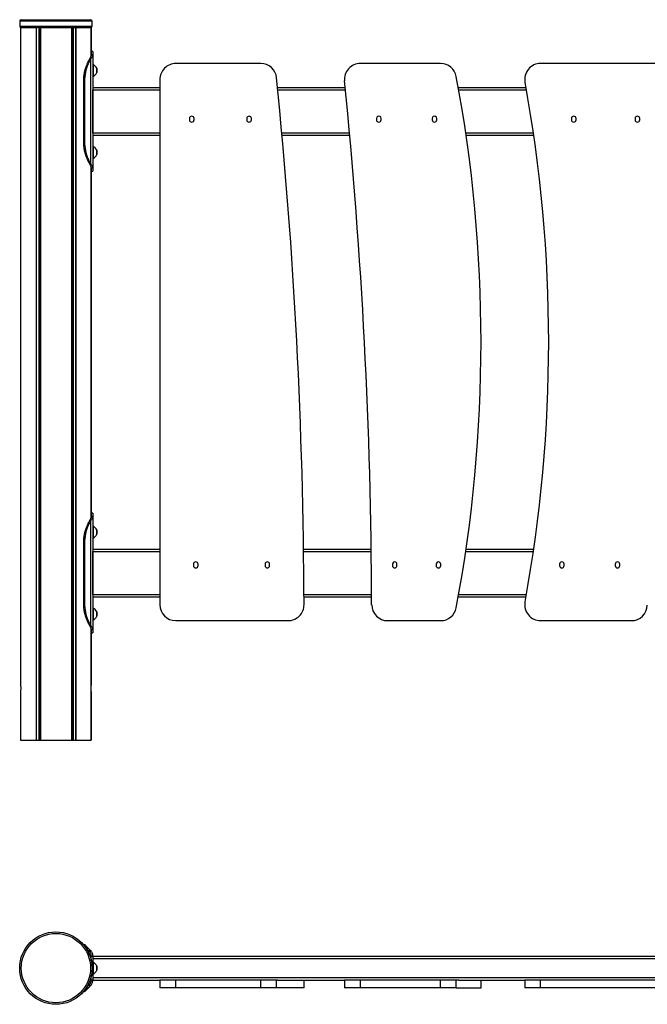
# Model space of a CAD drawing. Units: millimetres. Extents: x 100 to 2194, y 92 to 1329.
# Drawn here: x 100 to 888, y 92 to 1329 of the extents above; entities that cross this region are included whole.
import ezdxf

# ---------------------------------------------------------------- set-up
doc = ezdxf.new("R2010")
doc.units = ezdxf.units.MM
doc.header["$LTSCALE"] = 20

msp = doc.modelspace()

# ---------------------------------------------------------------- linework, layer by layer
at = {"color": 7, "linetype": 'Continuous', "lineweight": 25}
for p, q in [((99.7, 1326.9), (99.7, 1320.9)), ((101.7, 1328.9), (188.7, 1328.9)), ((190.7, 1320.9), (190.7, 1326.9)), ((100.8, 1318.9), (100.8, 1257.5)), ((100.8, 1318.9), (100.8, 1257.5)), ((100.8, 1318.9), (120.2, 1318.9)), ((100.8, 1318.9), (100.8, 1318.9)), ((120.2, 1318.9), (120.2, 423.9)), ((120.2, 1318.9), (120.5, 1318.9)), ((120.5, 1318.9), (120.5, 423.9)), ((120.5, 1318.9), (122.1, 1318.9)), ((124.8, 1318.9), (122.1, 1318.9)), ((123.6, 1318.9), (123.6, 423.9)), ((124.1, 1318.9), (124.1, 423.9)), ((124.8, 1318.9), (125.5, 1318.9)), ((125.5, 1318.9), (125.5, 423.9)), ((125.5, 1318.9), (125.8, 1318.9)), ((125.8, 1318.9), (125.8, 423.9)), ((125.8, 1318.9), (164.6, 1318.9)), ((164.6, 1318.9), (164.6, 423.9)), ((164.6, 1318.9), (164.8, 1318.9)), ((164.8, 1318.9), (164.8, 423.9)), ((164.8, 1318.9), (165.6, 1318.9)), ((168.3, 1318.9), (165.6, 1318.9)), ((166.3, 1318.9), (166.3, 423.9)), ((166.8, 1318.9), (166.8, 423.9)), ((168.3, 1318.9), (169.9, 1318.9)), ((169.9, 1318.9), (169.9, 423.9)), ((169.9, 1318.9), (170.2, 1318.9)), ((170.2, 1318.9), (170.2, 423.9)), ((170.2, 1318.9), (189.6, 1318.9)), ((189.6, 1284), (189.6, 1318.9)), ((189.6, 1318.9), (189.6, 1318.9)), ((191.7, 1288.8), (189.7, 1288.8)), ((189.7, 1284.7), (189.7, 1288.8)), ((191.7, 1288.8), (191.7, 1284.7)), ((187.9, 1277.7), (186.5, 1277.7)), ((187.4, 1279.2), (188.8, 1279.2)), ((188.8, 1279.2), (188.8, 1148.1)), ((191.7, 1284.7), (189.7, 1284.7)), ((191.7, 1284.7), (191.7, 1142.6)), ((184.2, 1273.2), (185.7, 1273.2)), ((191.9, 1272.9), (191.7, 1272.9)), ((191.9, 1272.9), (191.9, 1257.4)), ((196.6, 1262.6), (196.6, 1267.8)), ((402.6, 1273.9), (295.9, 1273.9)), ((628.6, 1273.9), (527.8, 1273.9)), ((917.1, 1273.9), (754.3, 1273.9)), ((100.8, 1252.3), (100.8, 1154.5)), ((100.8, 1252.3), (100.8, 1154.5)), ((181.2, 1251.5), (179.7, 1251.5)), ((179.7, 1251.5), (179.7, 1175.8)), ((181.2, 1251.5), (181.2, 1175.8)), ((191.7, 1257.4), (191.9, 1257.4)), ((275.9, 1253.6), (275.9, 593.9)), ((191.7, 1243.9), (275.9, 1243.9)), ((191.7, 1186.9), (191.7, 1240.9)), ((423.7, 1243.9), (508.7, 1243.9)), ((650.8, 1243.9), (735.8, 1243.9)), ((313, 1204.8), (313, 1203.1)), ((318.8, 1203.1), (318.8, 1204.8)), ((385, 1204.8), (385, 1203.1)), ((390.8, 1203.1), (390.8, 1204.8)), ((548, 1204.8), (548, 1203.1)), ((553.8, 1203.1), (553.8, 1204.8)), ((618, 1204.8), (618, 1203.1)), ((623.8, 1203.1), (623.8, 1204.8)), ((793, 1204.8), (793, 1203.1)), ((798.8, 1203.1), (798.8, 1204.8)), ((873, 1204.8), (873, 1203.1)), ((878.8, 1203.1), (878.8, 1204.8)), ((179.7, 1175.8), (181.2, 1175.8)), ((191.7, 1183.9), (275.9, 1183.9)), ((429.4, 1183.9), (514.4, 1183.9)), ((660.6, 1183.9), (745.6, 1183.9)), ((191.9, 1169.9), (191.7, 1169.9)), ((191.9, 1169.9), (191.9, 1154.4)), ((196.6, 1159.6), (196.6, 1164.8)), ((185.7, 1154.1), (184.2, 1154.1)), ((191.7, 1154.4), (191.9, 1154.4)), ((100.8, 1149.3), (100.8, 697.5)), ((100.8, 1149.3), (100.8, 697.5)), ((186.5, 1149.6), (187.9, 1149.6)), ((188.8, 1148.1), (187.4, 1148.1)), ((189.6, 704), (189.6, 1143.3)), ((189.7, 1142.6), (191.7, 1142.6)), ((189.7, 1138.6), (189.7, 1142.6)), ((189.7, 1138.6), (191.7, 1138.6)), ((191.7, 1142.6), (191.7, 1138.6)), ((191.7, 708.8), (189.7, 708.8)), ((189.7, 704.7), (189.7, 708.8)), ((191.7, 708.8), (191.7, 704.7)), ((184.2, 693.2), (185.7, 693.2)), ((187.9, 697.7), (186.5, 697.7)), ((187.4, 699.2), (188.8, 699.2)), ((188.8, 699.2), (188.8, 568.1)), ((191.7, 704.7), (189.7, 704.7)), ((191.7, 704.7), (191.7, 562.6)), ((191.9, 692.9), (191.7, 692.9)), ((191.9, 692.9), (191.9, 677.4)), ((100.8, 692.3), (100.8, 594.5)), ((100.8, 692.3), (100.8, 594.5)), ((196.6, 682.6), (196.6, 687.8)), ((181.2, 671.5), (179.7, 671.5)), ((179.7, 671.5), (179.7, 595.8)), ((181.2, 671.5), (181.2, 595.8)), ((191.7, 677.4), (191.9, 677.4)), ((191.7, 663.9), (275.9, 663.9)), ((191.7, 606.9), (191.7, 660.9)), ((456.4, 663.9), (541.4, 663.9)), ((660.6, 663.9), (745.6, 663.9)), ((318, 644.8), (318, 643.1)), ((323.8, 643.1), (323.8, 644.8)), ((408, 644.8), (408, 643.1)), ((413.8, 643.1), (413.8, 644.8)), ((568, 644.8), (568, 643.1)), ((573.8, 643.1), (573.8, 644.8)), ((623, 644.8), (623, 643.1)), ((628.8, 643.1), (628.8, 644.8)), ((778, 644.8), (778, 643.1)), ((783.8, 643.1), (783.8, 644.8)), ((848, 644.8), (848, 643.1)), ((853.8, 643.1), (853.8, 644.8)), ((179.7, 595.8), (181.2, 595.8)), ((191.7, 603.9), (275.9, 603.9)), ((457, 603.9), (542, 603.9)), ((650.8, 603.9), (735.8, 603.9)), ((100.8, 589.3), (100.8, 492.9)), ((100.8, 589.3), (100.8, 492.9)), ((191.9, 589.9), (191.7, 589.9)), ((191.9, 589.9), (191.9, 574.4)), ((196.6, 579.6), (196.6, 584.8)), ((185.7, 574.1), (184.2, 574.1)), ((186.5, 569.6), (187.9, 569.6)), ((191.7, 574.4), (191.9, 574.4)), ((295.9, 573.9), (437, 573.9)), ((562, 573.9), (628.6, 573.9)), ((754.3, 573.9), (868.3, 573.9)), ((188.8, 568.1), (187.4, 568.1)), ((189.6, 492.9), (189.6, 563.3)), ((189.7, 562.6), (191.7, 562.6)), ((189.7, 558.6), (189.7, 562.6)), ((189.7, 558.6), (191.7, 558.6)), ((191.7, 562.6), (191.7, 558.6)), ((100.8, 484.9), (100.8, 423.9)), ((100.8, 484.9), (100.8, 423.9)), ((189.6, 423.9), (189.6, 484.9)), ((189.6, 484.9), (189.6, 423.9)), ((100.8, 423.9), (120.2, 423.9)), ((100.8, 423.9), (100.8, 423.9)), ((120.2, 423.9), (120.5, 423.9)), ((120.5, 423.9), (123.6, 423.9)), ((123.6, 423.9), (124.1, 423.9)), ((124.1, 423.9), (125.5, 423.9)), ((125.5, 423.9), (125.8, 423.9)), ((125.8, 423.9), (164.6, 423.9)), ((164.6, 423.9), (164.8, 423.9)), ((164.8, 423.9), (166.3, 423.9)), ((166.3, 423.9), (166.8, 423.9)), ((166.8, 423.9), (169.9, 423.9)), ((169.9, 423.9), (170.2, 423.9)), ((170.2, 423.9), (189.6, 423.9)), ((189.6, 423.9), (189.6, 423.9)), ((180.3, 166.3), (181.2, 167.2)), ((184.2, 161.2), (183.5, 162)), ((185.7, 162.6), (184.2, 161.2)), ((186.5, 158.9), (187.9, 160.3)), ((188.8, 159.4), (187.4, 158)), ((189.7, 146.9), (189.7, 152.4)), ((189.7, 152.4), (191.7, 152.4)), ((191.7, 152.4), (191.7, 122.4)), ((191.7, 152.4), (2101.7, 152.4)), ((191.7, 149.4), (2101.7, 149.4)), ((191.9, 145.2), (191.7, 145.2)), ((191.9, 145.2), (191.9, 129.7)), ((196.6, 134.8), (196.6, 140)), ((189.7, 122.4), (189.7, 127.9)), ((191.7, 129.7), (191.9, 129.7)), ((191.7, 125.4), (2101.7, 125.4)), ((183.5, 112.8), (184.2, 113.6)), ((184.2, 113.6), (185.7, 112.2)), ((187.9, 114.5), (186.5, 115.9)), ((187.4, 116.8), (188.8, 115.4)), ((191.7, 122.4), (189.7, 122.4)), ((191.7, 122.4), (275.9, 122.4)), ((275.9, 122.4), (275.9, 112.4)), ((295.9, 122.4), (275.9, 122.4)), ((295.9, 112.4), (275.9, 112.4)), ((295.9, 112.4), (295.9, 122.4)), ((402.6, 122.4), (295.9, 122.4)), ((402.6, 112.4), (295.9, 112.4)), ((402.6, 112.4), (402.6, 122.4)), ((422.5, 122.4), (402.6, 122.4)), ((422.5, 112.4), (402.6, 112.4)), ((422.5, 112.4), (422.5, 122.4)), ((424, 122.4), (422.5, 122.4)), ((457, 112.4), (422.5, 112.4)), ((424, 122.4), (507.8, 122.4)), ((457, 112.4), (457, 122.4)), ((507.8, 122.4), (507.8, 112.4)), ((527.8, 122.4), (507.8, 122.4)), ((527.8, 112.4), (507.8, 112.4)), ((527.8, 112.4), (527.8, 122.4)), ((628.6, 122.4), (527.8, 122.4)), ((628.6, 112.4), (527.8, 112.4)), ((628.6, 112.4), (628.6, 122.4)), ((648.3, 122.4), (628.6, 122.4)), ((648.3, 112.4), (628.6, 112.4)), ((648.3, 112.4), (648.3, 122.4)), ((651.3, 122.4), (648.3, 122.4)), ((648.3, 112.4), (679.4, 112.4)), ((651.3, 122.4), (734.3, 122.4)), ((679.4, 112.4), (679.4, 122.4)), ((734.3, 122.4), (734.3, 112.4)), ((734.3, 122.4), (734.3, 112.4)), ((754.3, 122.4), (734.3, 122.4)), ((754.3, 112.4), (734.3, 112.4)), ((754.3, 112.4), (754.3, 122.4)), ((917.1, 122.4), (754.3, 122.4)), ((917.1, 112.4), (754.3, 112.4)), ((181.2, 107.6), (180.3, 108.5))]:
    msp.add_line(p, q, dxfattribs=at)
at = {"color": 8, "linetype": 'Continuous', "lineweight": 25}
for p, q in [((190.7, 1326.9), (99.7, 1326.9)), ((99.7, 1320.9), (190.7, 1320.9)), ((189.6, 1318.9), (189.6, 1284)), ((196.6, 1267.8), (196.6, 1262.5)), ((191.7, 1240.9), (275.9, 1240.9)), ((424, 1240.9), (509, 1240.9)), ((651.3, 1240.9), (736.3, 1240.9)), ((191.7, 1186.9), (275.9, 1186.9)), ((429.1, 1186.9), (514.1, 1186.9)), ((660.1, 1186.9), (745.1, 1186.9)), ((196.6, 1164.8), (196.6, 1159.5)), ((189.6, 1143.3), (189.6, 704)), ((196.6, 687.8), (196.6, 682.5)), ((191.7, 660.9), (275.9, 660.9)), ((456.5, 660.9), (541.5, 660.9)), ((660.1, 660.9), (745.1, 660.9)), ((191.7, 606.9), (275.9, 606.9)), ((456.9, 606.9), (541.9, 606.9)), ((651.3, 606.9), (736.3, 606.9)), ((196.6, 584.8), (196.6, 579.5)), ((189.6, 563.3), (189.6, 492.9)), ((196.6, 140.1), (196.6, 134.8))]:
    msp.add_line(p, q, dxfattribs=at)
at = {"color": 7, "linetype": 'Continuous', "lineweight": 25, "flags": 128}
for points in [[(181.2, 167.2), (181.2, 167.1), (181.5, 166.9), (181.8, 166.5), (182.3, 166), (183, 165.4), (183.7, 164.6), (184.6, 163.7), (185.7, 162.6)], [(184.2, 161.2), (184.5, 161), (184.8, 160.7), (185, 160.4), (185.3, 160.1), (185.6, 159.8), (185.9, 159.5), (186.2, 159.2), (186.5, 158.9)], [(187.9, 160.3), (187.6, 160.6), (187.3, 160.9), (187, 161.2), (186.7, 161.5), (186.5, 161.8), (186.2, 162.1), (185.9, 162.4), (185.7, 162.6)], [(187.4, 158), (187.3, 158.1), (187.2, 158.3), (187.1, 158.4), (186.9, 158.5), (186.8, 158.6), (186.7, 158.7), (186.6, 158.8), (186.5, 158.9)], [(187.9, 160.3), (188, 160.2), (188.1, 160.1), (188.3, 160), (188.4, 159.9), (188.5, 159.8), (188.6, 159.7), (188.7, 159.5), (188.8, 159.4)], [(185.7, 112.2), (184.6, 111.1), (183.7, 110.2), (183, 109.4), (182.3, 108.8), (181.8, 108.3), (181.5, 107.9), (181.2, 107.7), (181.2, 107.6)], [(186.5, 115.9), (186.2, 115.6), (185.9, 115.3), (185.6, 115), (185.3, 114.7), (185, 114.4), (184.8, 114.1), (184.5, 113.9), (184.2, 113.6)], [(185.7, 112.2), (185.9, 112.4), (186.2, 112.7), (186.5, 113), (186.7, 113.3), (187, 113.6), (187.3, 113.9), (187.6, 114.2), (187.9, 114.5)], [(186.5, 115.9), (186.6, 116), (186.7, 116.1), (186.8, 116.2), (186.9, 116.3), (187.1, 116.5), (187.2, 116.6), (187.3, 116.7), (187.4, 116.8)], [(188.8, 115.4), (188.7, 115.3), (188.6, 115.2), (188.5, 115.1), (188.4, 114.9), (188.3, 114.8), (188.1, 114.7), (188, 114.6), (187.9, 114.5)]]:
    msp.add_lwpolyline(points, dxfattribs=at)
at = {"color": 7, "linetype": 'Continuous', "lineweight": 25}
for radius in [45.5, 43.5]:
    msp.add_circle((145.2, 137.4), radius, dxfattribs=at)
for centre, radius, start, end in [((101.7, 1326.9), 2, 90, 180), ((188.7, 1326.9), 2, 0, 90), ((101.7, 1320.9), 2, 180, 270), ((188.7, 1320.9), 2, 270, 0), ((232.9, 1251.3), 53.4, 150.3115, 155.7121), ((234.3, 1251.3), 53.4, 150.3115, 155.7121), ((212.1, 1263.1), 29.5, 146.9743, 150.2847), ((213.6, 1263.1), 29.5, 146.9743, 150.2847), ((232.8, 1251.9), 53, 156.2811, 180.3872), ((234.2, 1251.9), 53, 156.2811, 180.3872), ((185.8, 1262.6), 12, 25.7381, 59.2949), ((185.8, 1267.7), 12, 300.7051, 334.2619), ((196.5, 1267.8), 0.1, 0, 25.7381), ((196.5, 1262.6), 0.1, 334.2619, 0), ((295.9, 1253.9), 20, 90, 180.8514), ((402.6, 1253.9), 20, 5.7991, 90), ((527.8, 1253.9), 20, 90, 185.7649), ((628.6, 1253.9), 20, 10.642, 90), ((754.3, 1253.9), 20, 90, 190.4061), ((-6293, 573.9), 6750, 0.17027, 5.79907), ((-6208, 573.9), 6750, 0.16952, 5.76495), ((-1127.6, 923.9), 1807, 349.3586, 10.642), ((-1042.6, 923.9), 1807, 349.5939, 10.4061), ((315.9, 1204.8), 2.9, 0, 180), ((315.9, 1203.1), 2.9, 180, 0), ((387.9, 1204.8), 2.9, 0, 180), ((387.9, 1203.1), 2.9, 180, 0), ((550.9, 1204.8), 2.9, 0.0003, 180.0003), ((550.9, 1203.1), 2.9, 180.0003, 0.0003), ((620.9, 1204.8), 2.9, 0.0003, 180.0003), ((620.9, 1203.1), 2.9, 180.0003, 0.0003), ((795.9, 1204.8), 2.9, 360, 180), ((795.9, 1203.1), 2.9, 180, 360), ((875.9, 1204.8), 2.9, 360, 180), ((875.9, 1203.1), 2.9, 180, 360), ((232.8, 1175.4), 53, 179.6127, 203.719), ((234.2, 1175.4), 53, 179.6127, 203.719), ((185.8, 1159.6), 12, 25.7381, 59.2949), ((196.5, 1164.8), 0.1, 0, 25.7381), ((232.9, 1176), 53.4, 204.2879, 209.6885), ((234.3, 1176), 53.4, 204.2879, 209.6885), ((185.8, 1164.7), 12, 300.7051, 334.2619), ((196.5, 1159.6), 0.1, 334.2619, 0), ((212.2, 1164.3), 29.6, 209.7169, 213.022), ((213.6, 1164.3), 29.6, 209.7169, 213.022), ((232.8, 671.9), 53, 156.2811, 180.3873), ((234.2, 671.9), 53, 156.2811, 180.3873), ((232.9, 671.3), 53.4, 150.3115, 155.7121), ((234.3, 671.3), 53.4, 150.3115, 155.7121), ((212.2, 683.1), 29.5, 146.9761, 150.2839), ((213.6, 683.1), 29.5, 146.9761, 150.2839), ((185.8, 682.6), 12, 25.7381, 59.2949), ((185.8, 687.7), 12, 300.7051, 334.2619), ((196.5, 687.8), 0.1, 0, 25.7381), ((196.5, 682.6), 0.1, 334.2619, 0), ((320.9, 644.8), 2.9, 0, 180), ((410.9, 644.8), 2.9, 0, 180), ((570.9, 644.8), 2.9, 0.0003, 180.0003), ((625.9, 644.8), 2.9, 0.0003, 180.0003), ((780.9, 644.8), 2.9, 360, 180), ((850.9, 644.8), 2.9, 360, 180), ((320.9, 643.1), 2.9, 180, 0), ((410.9, 643.1), 2.9, 180, 0), ((570.9, 643.1), 2.9, 180.0003, 0.0003), ((625.9, 643.1), 2.9, 180.0003, 0.0003), ((780.9, 643.1), 2.9, 180, 360), ((850.9, 643.1), 2.9, 180, 360), ((232.8, 595.4), 53, 179.6127, 203.719), ((234.2, 595.4), 53, 179.6127, 203.719), ((295.9, 593.9), 20, 180, 270), ((437, 593.9), 20, 270, 0.1703), ((562, 593.9), 20, 180.1695, 270), ((754.3, 593.9), 20, 169.5939, 270), ((185.8, 579.6), 12, 25.7381, 59.2949), ((196.5, 584.8), 0.1, 0, 25.7381), ((628.6, 593.9), 20, 270, 349.3586), ((868.3, 593.9), 20, 270, 358.5971), ((232.9, 596), 53.4, 204.2876, 209.6887), ((234.3, 596), 53.4, 204.2876, 209.6887), ((212.2, 584.2), 29.5, 209.7162, 213.0243), ((213.6, 584.2), 29.5, 209.7162, 213.0243), ((185.8, 584.7), 12, 300.7051, 334.2619), ((196.5, 579.6), 0.1, 334.2619, 0), ((185.8, 134.8), 12, 25.7381, 59.2949), ((196.5, 140), 0.1, 0, 25.7381), ((185.8, 140), 12, 300.7051, 334.2619), ((196.5, 134.8), 0.1, 334.2619, 0)]:
    msp.add_arc(centre, radius, start, end, dxfattribs=at)
for points, knots in [([(187.4, 1279.2), (187.7, 1279.8), (188.4, 1280.8), (189, 1282.2), (189.6, 1283.5), (189.6, 1284.3), (189.7, 1284.7)], [0, 0, 0, 0, 0.287745, 0.50014, 0.724717, 1, 1, 1, 1]), ([(188.8, 1279.2), (189.3, 1279.8), (190, 1280.8), (190.9, 1282.2), (191.5, 1283.5), (191.6, 1284.3), (191.7, 1284.7)], [0, 0, 0, 0, 0.281594, 0.491906, 0.718526, 1, 1, 1, 1]), ([(100.8, 1257.5), (100.8, 1257.3), (100.8, 1256.8), (100.9, 1256), (100.9, 1254.7), (100.9, 1253.5), (100.8, 1252.7), (100.8, 1252.3), (100.8, 1252.3)], [0, 0, 0, 0, 0.088097, 0.337746, 0.500395, 0.748953, 0.997489, 1, 1, 1, 1]), ([(100.8, 1154.5), (100.8, 1154.3), (100.8, 1153.8), (100.9, 1153), (100.9, 1151.7), (100.9, 1150.5), (100.8, 1149.7), (100.8, 1149.3), (100.8, 1149.3)], [0, 0, 0, 0, 0.088106, 0.337745, 0.500394, 0.748962, 0.997489, 1, 1, 1, 1]), ([(189.7, 1142.6), (189.6, 1143), (189.6, 1143.9), (189, 1145.1), (188.3, 1146.5), (187.7, 1147.6), (187.4, 1148.1)], [0, 0, 0, 0, 0.288342, 0.499841, 0.725836, 1, 1, 1, 1]), ([(191.7, 1142.6), (191.7, 1142.9), (191.6, 1143.5), (191.3, 1144.3), (190.8, 1145.3), (190, 1146.5), (189.2, 1147.6), (188.8, 1148.1)], [0, 0, 0, 0, 0.205408, 0.374769, 0.508241, 0.732166, 1, 1, 1, 1]), ([(100.8, 697.5), (100.8, 697.3), (100.8, 696.8), (100.9, 696), (100.9, 694.7), (100.9, 693.5), (100.8, 692.7), (100.8, 692.3), (100.8, 692.3)], [0, 0, 0, 0, 0.088106, 0.33775, 0.500393, 0.748962, 0.997493, 1, 1, 1, 1]), ([(187.4, 699.2), (187.7, 699.8), (188.4, 700.8), (189, 702.2), (189.6, 703.5), (189.6, 704.3), (189.7, 704.7)], [0, 0, 0, 0, 0.287744, 0.500139, 0.724717, 1, 1, 1, 1]), ([(188.8, 699.2), (189.3, 699.8), (190, 700.8), (190.9, 702.2), (191.5, 703.5), (191.6, 704.3), (191.7, 704.7)], [0, 0, 0, 0, 0.281593, 0.491905, 0.718525, 1, 1, 1, 1]), ([(100.8, 594.5), (100.8, 594.1), (100.9, 593.3), (100.9, 591.9), (100.9, 590.5), (100.8, 589.7), (100.8, 589.3)], [0, 0, 0, 0, 0.249193, 0.498406, 0.746946, 1, 1, 1, 1]), ([(189.7, 562.6), (189.6, 563), (189.6, 563.9), (189, 565.1), (188.3, 566.5), (187.7, 567.6), (187.4, 568.1)], [0, 0, 0, 0, 0.288339, 0.499842, 0.725835, 1, 1, 1, 1]), ([(191.7, 562.6), (191.7, 562.9), (191.6, 563.5), (191.3, 564.3), (190.8, 565.3), (190, 566.5), (189.2, 567.6), (188.8, 568.1)], [0, 0, 0, 0, 0.205407, 0.374768, 0.508242, 0.732165, 1, 1, 1, 1]), ([(100.8, 492.9), (100.8, 492.5), (100.9, 491.7), (101, 490), (101, 488.3), (100.9, 486.6), (100.9, 485.5), (100.8, 485), (100.8, 484.9)], [0, 0, 0, 0, 0.189032, 0.378084, 0.566457, 0.753954, 0.941923, 1, 1, 1, 1]), ([(189.6, 484.9), (189.5, 485.3), (189.5, 486.1), (189.4, 487.8), (189.4, 489.5), (189.4, 491.2), (189.5, 492.3), (189.6, 492.8), (189.6, 492.9)], [0, 0, 0, 0, 0.189032, 0.378084, 0.566457, 0.753954, 0.941923, 1, 1, 1, 1]), ([(189.7, 152.4), (189.6, 153.1), (189.6, 154.2), (189, 155.7), (188.3, 156.9), (187.7, 157.6), (187.4, 158)], [0, 0, 0, 0, 0.288328, 0.499837, 0.725829, 1, 1, 1, 1]), ([(191.7, 152.4), (191.7, 153), (191.6, 154), (191.3, 155.4), (190.8, 156.7), (190, 158.1), (189.2, 158.9), (188.8, 159.4)], [0, 0, 0, 0, 0.205398, 0.37476, 0.508236, 0.732168, 1, 1, 1, 1]), ([(187.4, 116.8), (187.7, 117.2), (188.4, 117.9), (189, 119.2), (189.6, 120.6), (189.6, 121.8), (189.7, 122.4)], [0, 0, 0, 0, 0.287745, 0.50014, 0.724717, 1, 1, 1, 1]), ([(188.8, 115.4), (189.3, 115.9), (190, 116.8), (190.9, 118.4), (191.5, 120.2), (191.6, 121.6), (191.7, 122.4)], [0, 0, 0, 0, 0.281594, 0.491906, 0.718526, 1, 1, 1, 1])]:
    msp.add_open_spline(points, degree=3, knots=knots, dxfattribs=at)

doc.saveas('drawing.dxf')
